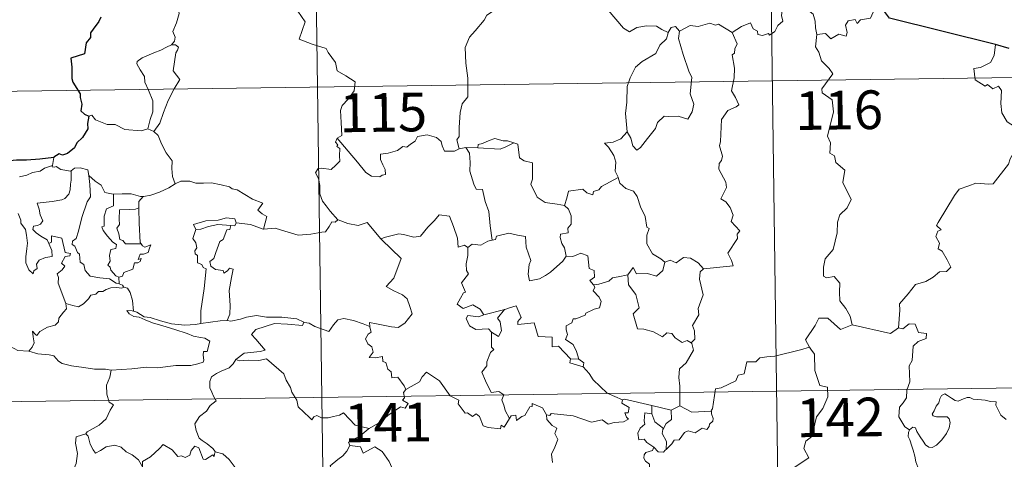
# Model space of a CAD drawing. Units: metres. Extents: x 593494 to 597989, y 4687024 to 4690055.
# Drawn here: x 593888 to 594079, y 4689132 to 4689217 of the extents above; entities that cross this region are included whole.
import ezdxf
from ezdxf.enums import TextEntityAlignment as Align

# ---------------------------------------------------------------- set-up
doc = ezdxf.new("R2010")
doc.units = ezdxf.units.M
doc.header["$MEASUREMENT"] = 0
doc.layers.add('Level 63', color=7, linetype='Continuous', lineweight=0)
doc.styles.add('Arial', font='ARIAL.TTF', dxfattribs={"height": 0.2})

msp = doc.modelspace()

# ---------------------------------------------------------------- linework, layer by layer
at = {"layer": 'Level 63', "linetype": 'Continuous', "lineweight": 0}
for points in [[(594032.11, 4689325.57), (594035.42, 4689084.66)], [(593943.84, 4689324.36), (593947.14, 4689083.45)], [(593916.34, 4689223.14), (593916.37, 4689222.51), (593917.47, 4689221.25), (593918.32, 4689219.73), (593918.63, 4689218.16), (593918.15, 4689216.39), (593917.4, 4689214.7), (593917.85, 4689213.59), (593917.72, 4689212.78), (593917.14, 4689212.11)], [(593940.95, 4689219.69), (593943.12, 4689216.57), (593941.95, 4689213.22), (593944.47, 4689212.23), (593947.17, 4689211.4), (593947.58, 4689210.59), (593948.97, 4689208.65), (593949.28, 4689207.07), (593951, 4689206.08), (593952.81, 4689204.94), (593952.62, 4689203.19), (593951.44, 4689201.55), (593950.3, 4689200.33), (593949.96, 4689199.34), (593950.1, 4689197.01), (593950.18, 4689194.51), (593949.33, 4689194.01)], [(593980, 4689218.98), (593978.32, 4689217.87), (593977.82, 4689216.85), (593976.09, 4689214.79), (593975, 4689213.55), (593974.13, 4689211.57), (593974.25, 4689208.53), (593974.64, 4689205.6), (593974.69, 4689203.37), (593974.63, 4689202), (593973.53, 4689200.67), (593973.15, 4689198.97), (593973.01, 4689196.06), (593972.96, 4689194.33), (593972.55, 4689193.66), (593973, 4689191.9)], [(594013.56, 4689214.51), (594012.31, 4689215.08), (594011.25, 4689215.7), (594009.3, 4689215.8), (594007.43, 4689215.45), (594006.01, 4689214.61), (594004.84, 4689215.35), (594001.92, 4689218.8), (594001.82, 4689218.84)], [(594025.95, 4689214.47), (594027.79, 4689215.64), (594029.5, 4689216.35), (594030.04, 4689215.21), (594030.89, 4689214.73), (594030.91, 4689214.09), (594031.85, 4689213.91), (594033, 4689214.31), (594033.21, 4689213.96), (594034.25, 4689214.69), (594034.8, 4689215.82), (594035.76, 4689216.68), (594035.55, 4689217.81), (594035.74, 4689219.27), (594037.37, 4689219.78), (594038.95, 4689218.82), (594040.45, 4689219), (594041.67, 4689218.03), (594042.05, 4689216.68), (594042.12, 4689215.41), (594042.36, 4689214.1)], [(594054.71, 4689219.61), (594053.9, 4689219.75), (594052.81, 4689217.26), (594050.86, 4689216.94), (594050.24, 4689216.21), (594049.8, 4689216.99), (594048.49, 4689216.75), (594047.93, 4689215.88), (594048.25, 4689214.49), (594048.11, 4689213.76), (594046.65, 4689214.19), (594045.11, 4689213.28), (594044.04, 4689214.26), (594042.36, 4689214.1)], [(594015.74, 4689214.73), (594015.57, 4689213.35), (594016.44, 4689210.22), (594017.56, 4689207), (594018.16, 4689205.78), (594017.79, 4689202.58), (594018.5, 4689200.59), (594018.17, 4689199.12), (594017.35, 4689197.66), (594015.49, 4689198.25), (594013.69, 4689198.19), (594012.74, 4689198.27), (594011.48, 4689197), (594011.06, 4689195.83), (594009.52, 4689193.91), (594008.14, 4689192.17), (594007.48, 4689191.67), (594006.66, 4689192.52), (594006.3, 4689194.01), (594005.57, 4689195.23)], [(594015.74, 4689214.73), (594014.97, 4689215.63), (594014.11, 4689215.45), (594013.56, 4689214.51)], [(594025.95, 4689214.47), (594023.33, 4689216.12), (594022.71, 4689215.89), (594021.65, 4689216.27), (594019.33, 4689215.67), (594017.78, 4689215.82), (594015.74, 4689214.73)], [(594013.56, 4689214.51), (594013.51, 4689214.42), (594013.24, 4689213.26), (594011.89, 4689212.04), (594011.13, 4689210.44), (594008.52, 4689208.85), (594007.23, 4689207.79), (594006.15, 4689205.69), (594005.55, 4689204.01), (594005.5, 4689200.97), (594005.26, 4689198.74), (594005.57, 4689195.23)], [(594020.37, 4689168.64), (594026.15, 4689169.18), (594025.85, 4689170.27), (594025.1, 4689171.67), (594026.96, 4689174.49), (594026.92, 4689175.34), (594027.45, 4689175.97), (594025.78, 4689177.83), (594026.12, 4689179.06), (594025.55, 4689180.53), (594024.75, 4689181.6), (594023.76, 4689182.19), (594024.83, 4689184.42), (594024.74, 4689185.44), (594023.4, 4689187.97), (594023.46, 4689189.07), (594023.9, 4689189.67), (594024.09, 4689190.51), (594023.47, 4689192.49), (594023.69, 4689193.35), (594023.88, 4689197.6), (594025.09, 4689199.33), (594026.7, 4689200.07), (594027.23, 4689200.42), (594026.61, 4689201.86), (594025.81, 4689203.16), (594026.32, 4689205.67), (594026.41, 4689207.55), (594025.95, 4689210.17), (594026.43, 4689210.48), (594026.47, 4689211.34), (594026.93, 4689212.31), (594025.95, 4689214.47)], [(594042.36, 4689214.1), (594042.14, 4689211.72), (594042.75, 4689210.67), (594043.28, 4689209.02), (594044.79, 4689207.47), (594045.46, 4689206.46), (594043.33, 4689203.54), (594043.42, 4689202.81), (594045.39, 4689201.39), (594045.59, 4689199.11), (594044.47, 4689194.39), (594045.02, 4689193.08), (594044.92, 4689191.05), (594045.79, 4689190.55), (594046.07, 4689189.25), (594047.83, 4689187.75), (594047.42, 4689185.35), (594049.02, 4689182.09), (594048.28, 4689180.46), (594046.85, 4689179.1), (594046.37, 4689177.71), (594046.34, 4689175.62), (594045.53, 4689172.4), (594044, 4689170.56), (594043.71, 4689168.92), (594043.66, 4689167.22), (594044.28, 4689166.86), (594045.73, 4689167.13), (594046.86, 4689165.88), (594046.77, 4689164.08), (594046.82, 4689162.41), (594048.04, 4689160.92), (594048.88, 4689159.43), (594049.25, 4689157.76)], [(593917.14, 4689212.11), (593916.18, 4689211.67), (593915.1, 4689211.03), (593913.72, 4689210.54), (593911.48, 4689209.57), (593910.49, 4689208.88), (593910.41, 4689208.39), (593911.06, 4689207.27), (593911.89, 4689205.93), (593912.01, 4689204.84), (593912.71, 4689203.3), (593913.54, 4689201.2), (593913.51, 4689199.07), (593913.03, 4689197.59), (593912.56, 4689195.81)], [(593917.14, 4689212.11), (593917.92, 4689212.07), (593918.52, 4689211.62), (593918.35, 4689211.05), (593918.02, 4689210.53), (593917.47, 4689207.06), (593918.76, 4689205.37), (593917.69, 4689203.58), (593916.48, 4689201.27), (593915.62, 4689198.95), (593914.88, 4689196.87), (593913.76, 4689195.25)], [(594077.04, 4689212.13), (594076.81, 4689210.05), (594076.07, 4689208.64), (594074.14, 4689207.69), (594072.82, 4689207.48), (594073.14, 4689205.28), (594075.08, 4689204.07), (594075.5, 4689204.4), (594076.56, 4689203.58), (594077.62, 4689204.07), (594078.25, 4689203.21), (594078.11, 4689200.72), (594078.31, 4689198.93), (594079.3, 4689197.17), (594081.27, 4689195.92), (594082.88, 4689195.4), (594082.94, 4689193.39), (594082.23, 4689191.93), (594081.73, 4689191.17), (594080.53, 4689191.13), (594079.93, 4689189.97), (594079.58, 4689188.95)], [(593768.94, 4689201.49), (594298.58, 4689208.75)], [(593901.1, 4689198.23), (593901.69, 4689198.47), (593902.39, 4689197.56), (593904.67, 4689196.63), (593906.24, 4689196.62), (593908.1, 4689195.67), (593911.27, 4689195.39), (593912.56, 4689195.81)], [(593912.56, 4689195.81), (593913.76, 4689195.25)], [(593913.76, 4689195.25), (593914.6, 4689194.47), (593915.22, 4689192.86), (593916.12, 4689191.16), (593917.32, 4689189.56), (593917.21, 4689188.08), (593917.36, 4689186.52), (593917.85, 4689185.12)], [(593949.33, 4689194.01), (593949.01, 4689193.2), (593949.45, 4689192.69), (593949.27, 4689192.37), (593949.82, 4689191.99), (593949.78, 4689190.58), (593949.81, 4689189.51), (593949.04, 4689188.77), (593948.13, 4689187.91), (593946.27, 4689188.16), (593945.53, 4689188.05), (593945.1, 4689187.23), (593945.71, 4689186.18), (593945.94, 4689184.81), (593945.97, 4689183.16), (593946.49, 4689181.77), (593947.17, 4689180.84), (593947.93, 4689179.84), (593949.46, 4689178.14)], [(593973, 4689191.9), (593972.88, 4689191.87), (593972.1, 4689191.45), (593970.11, 4689191.48), (593969.65, 4689192.51), (593969.46, 4689193.33), (593968.61, 4689194.08), (593966.76, 4689194.62), (593964.91, 4689194.29), (593964.45, 4689193.37), (593963.55, 4689192.83), (593962.81, 4689192.21), (593962.07, 4689192.37), (593961, 4689191.6), (593959.22, 4689191.04), (593957.73, 4689190.91), (593957.72, 4689189.86), (593958.17, 4689188.83), (593958.64, 4689187.92), (593958.7, 4689186.91), (593958.07, 4689186.8), (593957.56, 4689186.45), (593955.98, 4689186.64), (593954.87, 4689187.35), (593953.22, 4689189.3), (593951.46, 4689191.44), (593949.33, 4689194.01)], [(593983.59, 4689193.06), (593982.37, 4689193.48), (593981.51, 4689193.47), (593979.89, 4689193.93), (593978.8, 4689193.56), (593977.51, 4689192.94), (593976.67, 4689192.73), (593976.61, 4689192.12)], [(594005.57, 4689195.23), (594004.32, 4689193.88), (594002.84, 4689193.21), (594001.17, 4689193.02), (594001.97, 4689192.22), (594003.01, 4689190.65), (594003.36, 4689189.3), (594003.24, 4689187.6), (594003.82, 4689186.42), (594003.85, 4689186.32)], [(593974.28, 4689192.2), (593973, 4689191.9)], [(593976.61, 4689192.12), (593974.28, 4689192.2)], [(593974.28, 4689192.2), (593974.96, 4689191.1), (593975.12, 4689189.26), (593975.08, 4689187.61), (593975.81, 4689185.04), (593976.27, 4689184.11), (593977.5, 4689184.01), (593978.01, 4689181.72), (593978.71, 4689179.78), (593978.98, 4689176.99), (593979.38, 4689174.18)], [(593976.61, 4689192.12), (593980.93, 4689191.88), (593982.01, 4689192.29), (593983.59, 4689193.06)], [(593993.4, 4689180.91), (593991.97, 4689181.18), (593989.64, 4689181.52), (593988.12, 4689182.51), (593986.91, 4689185.05), (593987.18, 4689186.02), (593987.19, 4689189.17), (593985.59, 4689189.57), (593984.68, 4689190.16), (593984.35, 4689192.85), (593983.61, 4689193.05), (593983.59, 4689193.06)], [(593894.33, 4689190.23), (593894.04, 4689188.69)], [(593887.68, 4689186.49), (593889.06, 4689186.81), (593890.17, 4689187.33), (593891.7, 4689187.6), (593892.52, 4689188.17), (593894.04, 4689188.69)], [(593894.04, 4689188.69), (593894, 4689188.45), (593894.43, 4689188.35), (593894.78, 4689188.5), (593895.67, 4689187.93), (593897.56, 4689187.55), (593897.67, 4689187.64)], [(593897.67, 4689187.64), (593898.34, 4689188.13), (593899.42, 4689188.22), (593900.9, 4689187.87), (593901.14, 4689186.71)], [(594058.24, 4689157.21), (594058.52, 4689160.59), (594058.42, 4689161.85), (594060.11, 4689163.81), (594061.55, 4689165.58), (594063.56, 4689166.14), (594064.97, 4689166.98), (594066.17, 4689168.05), (594067.56, 4689168.13), (594068.38, 4689168.92), (594067.65, 4689170.4), (594066.68, 4689172.03), (594065.95, 4689172.51), (594066.21, 4689173.61), (594065.49, 4689174.89), (594065.85, 4689175.92), (594066.53, 4689176.21), (594065.58, 4689177.06), (594065.92, 4689177.65), (594069.08, 4689182.88), (594069.99, 4689184.06), (594071.89, 4689184.74), (594073.21, 4689185.27), (594075.73, 4689185.03), (594076.62, 4689185.14), (594079.58, 4689188.95)], [(593897.67, 4689187.64), (593897.72, 4689185.81), (593897.58, 4689185.07), (593897.52, 4689183.97), (593897.21, 4689183.09), (593896.45, 4689182.29), (593895.88, 4689182), (593894.03, 4689181.68), (593891.06, 4689181.4), (593891.49, 4689180.18), (593891.68, 4689179.08), (593892.17, 4689177.95), (593891.75, 4689177.32), (593891.18, 4689177.01), (593890.39, 4689176.92), (593890.24, 4689176.24), (593890.88, 4689175.64), (593891.8, 4689174.99), (593893.03, 4689174.25), (593893.34, 4689173.56)], [(593901.14, 4689186.71), (593901.29, 4689185), (593901.46, 4689182.59), (593900.8, 4689181.61), (593899.77, 4689178.58), (593899.09, 4689175.95), (593898.65, 4689174.49), (593897.94, 4689173.97), (593897.89, 4689173.37), (593898.43, 4689173.02), (593898.91, 4689171.77), (593899.28, 4689171.5), (593899.46, 4689169.92), (593900.17, 4689169.44), (593900.43, 4689168.3), (593901.35, 4689167.2), (593903.26, 4689166.9), (593905.15, 4689166.69), (593906.39, 4689165.88), (593906.98, 4689165.75)], [(593901.14, 4689186.71), (593902.33, 4689185.67), (593903.48, 4689184.86), (593904.22, 4689183.47), (593905.86, 4689183.09), (593905.91, 4689183.09)], [(594003.85, 4689186.32), (594000.59, 4689184.63), (594000.09, 4689183.97), (593999.04, 4689183.66), (593998.9, 4689183.01), (593997.77, 4689183.35), (593997, 4689184.11), (593994.18, 4689183.7), (593993.88, 4689182.37), (593993.4, 4689180.91)], [(594003.85, 4689186.32), (594004.13, 4689185.28), (594005.33, 4689184.24), (594006.83, 4689183.72), (594007.55, 4689182.67), (594008.14, 4689180.69), (594009.07, 4689178.78), (594009.39, 4689176.74), (594009.88, 4689176.48), (594009.4, 4689175.13), (594009.39, 4689173.45), (594010.49, 4689171.51), (594012.12, 4689170.55), (594012.89, 4689169.9)], [(593911.69, 4689182.66), (593911.79, 4689182.66), (593913.15, 4689182.91), (593914.82, 4689183.49), (593916.63, 4689184.35), (593917.85, 4689185.12)], [(593917.85, 4689185.12), (593918.95, 4689185.62), (593920.7, 4689185.64), (593921.91, 4689185.25), (593923.38, 4689185.27), (593924.9, 4689185.32), (593926.78, 4689184.94), (593928.4, 4689184.57), (593928.93, 4689184.14), (593929.87, 4689183.97), (593931.41, 4689183.04), (593932.88, 4689182.14), (593934.85, 4689181.35), (593933.89, 4689179.98), (593934.73, 4689179.33), (593935.63, 4689178.81), (593934.99, 4689176.35)], [(593905.91, 4689183.09), (593905.88, 4689180.84), (593904.52, 4689180.29), (593904.07, 4689178.88), (593904.08, 4689176.88), (593903.65, 4689176.78), (593903.9, 4689176.09), (593904.72, 4689174.96), (593905.75, 4689173.83), (593906.46, 4689173.38), (593906.37, 4689172.55), (593905.37, 4689172.35), (593905.11, 4689171.24), (593905.23, 4689170.1), (593904.81, 4689169.37), (593905.24, 4689168.93), (593905.41, 4689168.39), (593906.36, 4689167.3), (593906.97, 4689167.01)], [(593905.91, 4689183.09), (593907.6, 4689183.2), (593909.32, 4689183.17), (593911.15, 4689182.65), (593911.69, 4689182.66)], [(593911.69, 4689182.66), (593910.81, 4689181.7), (593910.85, 4689180.46)], [(593910.85, 4689180.46), (593910.15, 4689180.22), (593909, 4689180.17), (593907.08, 4689180.09), (593907.01, 4689178.29), (593907.09, 4689177.25), (593906.57, 4689176.54), (593906.96, 4689175.41), (593907.12, 4689174.34), (593907.72, 4689174.12), (593908.22, 4689173.51), (593909.08, 4689173.5), (593911.28, 4689173.51)], [(593910.85, 4689180.46), (593910.85, 4689180.35), (593910.86, 4689177.52), (593911.1, 4689173.76), (593911.28, 4689173.51)], [(593993.4, 4689180.91), (593994.17, 4689180.18), (593994.7, 4689178.91), (593994.7, 4689177.31), (593994.09, 4689176.49), (593994.16, 4689175.61), (593992.62, 4689175.36), (593992.58, 4689174.7), (593992.93, 4689173.56), (593993.4, 4689172.7), (593993.74, 4689171.08)], [(593893.34, 4689173.56), (593893.91, 4689172.19), (593893.97, 4689170.99), (593892.72, 4689170.85), (593891.5, 4689170.3), (593890.95, 4689169.54), (593891.11, 4689168.7), (593890.47, 4689168.23), (593890.29, 4689167.67), (593889.5, 4689168.45), (593888.92, 4689169.8), (593888.89, 4689170.95), (593889.11, 4689172.55), (593889.22, 4689173.63), (593889.04, 4689175.16), (593888.8, 4689176.23), (593887.89, 4689177.47), (593887.9, 4689178.05), (593887.41, 4689179.34)], [(593929.7, 4689177.53), (593929.46, 4689178.32), (593927.86, 4689178.5), (593926.23, 4689178.06), (593923.81, 4689177.94), (593921.43, 4689177.25), (593921.91, 4689176.28)], [(593957.89, 4689174.34), (593957.79, 4689174.43), (593958.7, 4689174.79), (593961.25, 4689175.39), (593962.19, 4689175.29), (593964.2, 4689174.79), (593965.47, 4689174.97), (593966.89, 4689176.7), (593968.21, 4689178.01), (593969.11, 4689179.11), (593971.13, 4689178.85), (593971.9, 4689176.84), (593972.67, 4689174.57), (593972.76, 4689172.82), (593974.03, 4689173.25), (593974.64, 4689172.74)], [(593921.91, 4689176.28), (593922.83, 4689176.34), (593924.36, 4689176.85), (593926.17, 4689177.21), (593928.65, 4689177.03)], [(593928.65, 4689177.03), (593928.47, 4689176.26), (593927.92, 4689176.2), (593927.2, 4689174.3), (593926.51, 4689173.93), (593925.79, 4689171.77), (593925.4, 4689170.62), (593924.62, 4689170.05), (593924.81, 4689169.15), (593925.71, 4689168.5), (593927.17, 4689168.32), (593927.34, 4689167.79), (593928.04, 4689168.25), (593928.44, 4689168.73), (593929.14, 4689168.55), (593928.78, 4689166.95), (593928.37, 4689164.41), (593928.53, 4689161.53), (593928.46, 4689159.83), (593927.95, 4689158.58)], [(593929.7, 4689177.53), (593929.48, 4689176.99), (593928.65, 4689177.03)], [(593934.99, 4689176.35), (593934.94, 4689176.35), (593932.52, 4689177.24), (593929.7, 4689177.53)], [(593949.46, 4689178.14), (593948.89, 4689177.66), (593948.25, 4689177.72), (593947.76, 4689176.83), (593947.03, 4689175.83), (593946.33, 4689175.77), (593944.22, 4689175.36), (593941.74, 4689175.17), (593939.18, 4689175.96), (593937.26, 4689176.49), (593934.99, 4689176.35)], [(593949.46, 4689178.14), (593949.47, 4689178.13), (593951.38, 4689177.42), (593953.41, 4689177.02), (593955.14, 4689177.6), (593957.79, 4689174.43)], [(593896.67, 4689161.91), (593895.19, 4689165.88), (593895.21, 4689166.94), (593894.99, 4689167.68), (593895.96, 4689168.41), (593896.45, 4689169.15), (593895.82, 4689169.72), (593896.52, 4689171.05), (593897.43, 4689171.14), (593897.55, 4689171.59), (593896.5, 4689171.82), (593895.87, 4689174.61), (593893.86, 4689175.01), (593893.86, 4689173.79), (593893.34, 4689173.56)], [(593921.91, 4689176.28), (593921.27, 4689174.53), (593921.86, 4689173.66), (593922.06, 4689172.68), (593921.71, 4689172.13), (593921.77, 4689171.53), (593922.19, 4689171.21), (593922.22, 4689169.82), (593923.03, 4689169.44), (593923.29, 4689168.89), (593923.89, 4689168.66), (593923.49, 4689164.83), (593922.83, 4689160.49), (593922.86, 4689158.05)], [(593993.74, 4689171.08), (593993.07, 4689170.1), (593990.73, 4689167.98), (593989.73, 4689167.33), (593988.58, 4689166.71), (593986.62, 4689166.27), (593986.34, 4689167.61), (593986.56, 4689169.45), (593986.89, 4689170.22), (593985.97, 4689172.83), (593985.88, 4689174.92), (593984.29, 4689175.19), (593982.64, 4689175.55), (593980.24, 4689174.97), (593980.03, 4689174.33), (593979.38, 4689174.18)], [(593911.28, 4689173.51), (593911.56, 4689173.12), (593911.96, 4689172.83), (593913.14, 4689173.31), (593912.91, 4689172.67), (593912.62, 4689171.81), (593911.71, 4689171.49), (593911.11, 4689171.49), (593910.68, 4689170.41), (593911.24, 4689170.64), (593911.06, 4689170.05), (593910.65, 4689169.77), (593910, 4689169.81), (593909.66, 4689168.57), (593907.91, 4689167.89), (593907.65, 4689167.19), (593906.97, 4689167.01)], [(593955.62, 4689157.45), (593955.55, 4689158.24), (593956.93, 4689157.98), (593959.87, 4689157.4), (593961.13, 4689157.22), (593962.42, 4689158.09), (593963.86, 4689159.91), (593963.41, 4689161.35), (593962.9, 4689162.81), (593961.97, 4689163.59), (593960.31, 4689164.38), (593958.82, 4689165.17), (593960.31, 4689166.84), (593961.74, 4689170.63), (593957.89, 4689174.34)], [(593974.64, 4689172.74), (593974.64, 4689171.23), (593974.31, 4689169.63), (593974.39, 4689168.32), (593974.81, 4689167.66), (593973.45, 4689165.94), (593974.23, 4689164.11), (593973.83, 4689163.99), (593973.22, 4689162.93), (593972.59, 4689161.8), (593973.78, 4689160.95), (593975.66, 4689161.66), (593977.08, 4689160.83), (593977.77, 4689159.7)], [(593979.38, 4689174.18), (593978.53, 4689174.01), (593977.18, 4689173.24), (593975.51, 4689173.42), (593974.64, 4689172.74)], [(593993.74, 4689171.08), (593993.74, 4689171.07), (593995.01, 4689171.01), (593996.62, 4689171.67), (593997.93, 4689171.13), (593998.23, 4689168.7), (593999.19, 4689168.3), (593999.24, 4689167.04), (593998.34, 4689166.35), (593999.06, 4689165.54)], [(594012.89, 4689169.9), (594013.95, 4689170.34), (594015.1, 4689169.77), (594016.48, 4689170.83), (594017.85, 4689170.68), (594019.37, 4689169.78), (594020.37, 4689168.64)], [(594005.74, 4689167.47), (594006.77, 4689168.89), (594007.36, 4689167.64), (594009.51, 4689167.75), (594011.27, 4689167.19), (594012.47, 4689168.28), (594012.89, 4689169.9)], [(593906.97, 4689167.01), (593906.98, 4689165.75)], [(594005.74, 4689167.47), (594003.83, 4689167.1), (594002.71, 4689166.89), (594002.04, 4689166.26), (594000.1, 4689165.63), (593999.06, 4689165.54)], [(594018.03, 4689154.24), (594017.22, 4689154.72), (594016.23, 4689154.35), (594014.89, 4689155.21), (594014.24, 4689156.05), (594013.3, 4689156.2), (594012.46, 4689155.43), (594010.69, 4689156.43), (594008.79, 4689156.9), (594007.61, 4689156.96), (594006.74, 4689159.9), (594007.91, 4689161.07), (594007.25, 4689163.67), (594005.85, 4689165.55), (594005.74, 4689167.47)], [(594020.37, 4689168.64), (594019.77, 4689168.05), (594019.59, 4689166.64), (594020.35, 4689163.6), (594019.37, 4689160.96), (594019.49, 4689159.71), (594018.23, 4689157.61), (594018.65, 4689156.62), (594018.68, 4689154.99), (594018.03, 4689154.24)], [(593907.89, 4689165.1), (593907.51, 4689164.88), (593906.48, 4689165.01), (593905.39, 4689164.94), (593904.46, 4689164.61), (593903.84, 4689164.2), (593903, 4689164.21), (593902.47, 4689163.69), (593901.49, 4689163.49), (593901.07, 4689162.81), (593900.1, 4689161.81), (593899.09, 4689161.26), (593898.02, 4689161.54), (593896.67, 4689161.91)], [(593906.98, 4689165.75), (593907.66, 4689165.47), (593907.84, 4689165.12), (593907.89, 4689165.1)], [(593907.89, 4689165.1), (593908.6, 4689164.89), (593909.11, 4689164.01), (593909.57, 4689162.49), (593909.76, 4689160.43)], [(593999.06, 4689165.54), (593999.28, 4689165.06), (593999.01, 4689164.34), (594000.15, 4689163.15), (594000.53, 4689162.31), (594000.22, 4689161.06), (593999.15, 4689160.79), (593997.57, 4689160.04), (593997.41, 4689159.61), (593995.63, 4689158.94), (593995.11, 4689158.9), (593994.83, 4689158.17), (593993.72, 4689157.59), (593993.73, 4689156.81), (593994.03, 4689155.86), (593993.59, 4689154.9), (593995.13, 4689153.95), (593995.78, 4689152.6), (593996.2, 4689151.13)], [(593889.48, 4689152.67), (593890.12, 4689153.42), (593890.52, 4689154.3), (593890.34, 4689155.42), (593890.19, 4689156.51), (593890.74, 4689155.9), (593891.03, 4689155.72), (593891.64, 4689156.5), (593893.11, 4689157.3), (593894.6, 4689157.68), (593895.24, 4689158.35), (593895.3, 4689159.04), (593896.18, 4689160.23), (593896.79, 4689160.87), (593896.67, 4689161.91)], [(593994.6, 4689151.17), (593992.24, 4689153.64), (593991.05, 4689153.47), (593991.03, 4689155.4), (593988.31, 4689155.5), (593987.52, 4689158.15), (593984.37, 4689157.85), (593984.39, 4689158.43), (593984.99, 4689159.2), (593984.05, 4689161.48), (593982.75, 4689161.03), (593981.84, 4689160.76)], [(593909.76, 4689160.43), (593909.55, 4689160.49), (593908.46, 4689160.52), (593908.94, 4689159.9), (593909.84, 4689159.4), (593910.88, 4689159.26), (593912.07, 4689158.73), (593913.48, 4689158.13), (593915.45, 4689157.59), (593917.81, 4689156.85), (593920.18, 4689156.09), (593921.45, 4689155.59), (593922.81, 4689155.33), (593923.65, 4689155.15), (593924.59, 4689154.59), (593924.1, 4689152.59), (593923.35, 4689152.58), (593923.31, 4689151.85), (593923.45, 4689150.88), (593923.33, 4689150.5), (593922.29, 4689150.21), (593920.94, 4689149.86), (593918.03, 4689149.88), (593914.45, 4689149.4), (593912.31, 4689149.55), (593909.49, 4689149.23), (593905.45, 4689148.98)], [(593922.86, 4689158.05), (593921.81, 4689157.8), (593919.75, 4689157.68), (593917.19, 4689157.95), (593915.04, 4689158.52), (593913.02, 4689159.17), (593911.87, 4689159.34), (593910.45, 4689160.2), (593909.76, 4689160.43)], [(593927.95, 4689158.58), (593928.67, 4689158.48), (593930.58, 4689158.88), (593931.7, 4689159.26), (593933.63, 4689159.6), (593935.58, 4689159.28), (593938.57, 4689159.27), (593941.49, 4689158.92), (593942.83, 4689158.29)], [(593977.77, 4689159.7), (593976.73, 4689159.31), (593974.66, 4689159.58), (593974.32, 4689158.99), (593975, 4689157.59), (593976.19, 4689156.83), (593978.66, 4689156.99), (593979.23, 4689156.37)], [(593977.77, 4689159.7), (593981.84, 4689160.76), (593981.8, 4689160.73)], [(593981.84, 4689160.76), (593981.8, 4689160.73), (593980.41, 4689159.08), (593980.96, 4689158.34), (593981.18, 4689156.61), (593980.61, 4689155.49), (593979.23, 4689156.37)], [(593922.86, 4689158.05), (593926.59, 4689158.52), (593927.95, 4689158.58)], [(593942.83, 4689158.29), (593942.57, 4689157.64), (593939.7, 4689157.9), (593937.14, 4689158.04), (593935.35, 4689157.43), (593933.53, 4689156.87), (593932.7, 4689155.9), (593933.51, 4689154.97), (593935.34, 4689152.83), (593934.35, 4689152.61), (593931.25, 4689152.29), (593929.65, 4689151.02)], [(593942.83, 4689158.29), (593942.96, 4689158.23), (593943.89, 4689158.09), (593944.95, 4689157.43), (593947.68, 4689156.5), (593948.6, 4689157.75), (593949.42, 4689158.71), (593950.63, 4689158.99), (593952.5, 4689158.59), (593954.32, 4689157.95), (593955.62, 4689157.45)], [(593962.65, 4689145.2), (593962.28, 4689145.93), (593961.06, 4689147.58), (593959.94, 4689147.51), (593959.77, 4689148.62), (593959.16, 4689149.14), (593958.76, 4689150.45), (593958.17, 4689150.66), (593958.09, 4689151.62), (593956.75, 4689151.35), (593955.49, 4689151.43), (593956.32, 4689152.44), (593956.01, 4689153.47), (593955.26, 4689154.05), (593954.79, 4689155.05), (593955.29, 4689155.93), (593955.91, 4689156.31), (593955.63, 4689157.28), (593955.62, 4689157.45)], [(594049.25, 4689157.76), (594046.98, 4689156.84), (594044.49, 4689159.05), (594042.75, 4689159.06), (594042.06, 4689157.63), (594040.16, 4689154.83), (594040.97, 4689153.44)], [(594049.25, 4689157.76), (594056.69, 4689156.1), (594058.24, 4689157.21)], [(594060.38, 4689137.38), (594059.46, 4689138), (594058.31, 4689139.92), (594058.43, 4689141.76), (594059.15, 4689142.62), (594059.79, 4689143.58), (594059.84, 4689145.11), (594060.46, 4689146.69), (594060.3, 4689149.79), (594060.9, 4689150.86), (594061.07, 4689153.61), (594062.06, 4689154.54), (594063.6, 4689155.12), (594063.69, 4689156.05), (594062.14, 4689156.25), (594061.45, 4689157.87), (594060.33, 4689157.93), (594059.1, 4689157.01), (594058.24, 4689157.21)], [(593979.23, 4689156.37), (593979.26, 4689153.45), (593979.69, 4689152.99), (593979.07, 4689152.37), (593978.33, 4689150.59), (593978.36, 4689149.79), (593977.4, 4689148.6), (593978.12, 4689146.87), (593979.16, 4689144.66), (593980.69, 4689144.81), (593981.64, 4689144.16), (593981.27, 4689143.22), (593981.73, 4689141.96), (593981.89, 4689141.13), (593982.75, 4689139.58)], [(593885.92, 4689153.57), (593887.34, 4689152.81), (593889.48, 4689152.67)], [(594015.8, 4689142.04), (594015.8, 4689145.87), (594015.59, 4689147.57), (594015.75, 4689149.2), (594017.02, 4689150.38), (594018.47, 4689152.84), (594018.15, 4689154.16), (594018.03, 4689154.24)], [(593889.48, 4689152.67), (593891.2, 4689152.14), (593893.45, 4689151.94), (593894.31, 4689151.77), (593895.24, 4689150.73), (593895.97, 4689150.25), (593897.74, 4689149.83), (593900.17, 4689149.51), (593902.23, 4689149.19), (593904.37, 4689149.19), (593905.45, 4689148.98)], [(594040.97, 4689153.44), (594039.19, 4689152.89), (594034.24, 4689151.69), (594032.67, 4689151.54), (594031.34, 4689151.34), (594030.52, 4689150.59), (594028.79, 4689150.56), (594028.28, 4689148.28), (594027.09, 4689147.99), (594026.65, 4689146.89), (594023.79, 4689145.51), (594022.73, 4689145.36), (594022.11, 4689141.45), (594021.91, 4689141.11), (594021.92, 4689140.98)], [(594040.97, 4689153.44), (594041.19, 4689153.07), (594041.92, 4689152.04), (594042.01, 4689148.91), (594042.95, 4689146), (594044.43, 4689145.69), (594044.53, 4689143.78), (594043.52, 4689141.52), (594042.31, 4689139.9), (594041.43, 4689136.08), (594040.24, 4689135.2), (594039.87, 4689133.74), (594040.83, 4689131.96), (594035.67, 4689128.53), (594035.42, 4689126.32)], [(593929.65, 4689151.02), (593929.13, 4689150.18), (593928.32, 4689149.45), (593926.81, 4689148.77), (593925.91, 4689148.32), (593924.91, 4689147.7), (593924.57, 4689146.77), (593924.61, 4689145.53), (593924.99, 4689144.71), (593925.28, 4689143.95), (593925.8, 4689142.99), (593924.69, 4689142.08), (593923.98, 4689141.04), (593922.6, 4689139.95), (593921.7, 4689138.53), (593921.95, 4689137.24), (593922.54, 4689135.79), (593923.14, 4689135.33), (593924.1, 4689134.67), (593925.16, 4689133.78), (593925.6, 4689133.16)], [(593929.65, 4689151.02), (593930.3, 4689150.76), (593932.1, 4689150.92), (593934.11, 4689150.82), (593935.62, 4689151.15), (593938.94, 4689148.26), (593939.41, 4689147.01), (593940.27, 4689145.62), (593940.54, 4689144.71), (593941.45, 4689143.17), (593941.76, 4689141.86), (593942.87, 4689140.79), (593943.96, 4689139.8), (593944.39, 4689139.33), (593944.8, 4689139.93), (593945.33, 4689140.18), (593946.27, 4689139.75), (593947.54, 4689139.73), (593948.61, 4689139.97), (593949.75, 4689140.23), (593950.55, 4689140.67), (593952.83, 4689138.32), (593955.53, 4689137.66)], [(593994.6, 4689151.17), (593994.46, 4689150.41), (593997.04, 4689149.63)], [(593996.2, 4689151.13), (593994.6, 4689151.17)], [(593996.2, 4689151.13), (593997.15, 4689150.37), (593997.04, 4689149.63)], [(593769.77, 4689141.26), (594299.41, 4689148.53)], [(593905.45, 4689148.98), (593905.19, 4689147.6), (593904.55, 4689146.06), (593904.63, 4689144.33), (593905.08, 4689142.77), (593905.91, 4689142.22), (593905.27, 4689141.23), (593904.46, 4689139.55), (593903.11, 4689138.32), (593900.77, 4689137), (593900.52, 4689136.6)], [(593982.75, 4689139.58), (593981.74, 4689137.88), (593981.14, 4689138.29), (593980.98, 4689137.59), (593978.58, 4689137.85), (593977.61, 4689138.18), (593976.92, 4689139.99), (593976.31, 4689140.48), (593975.54, 4689139.95), (593974.59, 4689140.68), (593974.12, 4689140.63), (593972.81, 4689142.43), (593972.9, 4689143.17), (593971.21, 4689144.01), (593969.15, 4689146.89), (593966.62, 4689148.57), (593965.77, 4689147.7), (593965.26, 4689146.69), (593962.65, 4689145.2)], [(593997.04, 4689149.63), (593998.19, 4689148.32), (593998.99, 4689147.06), (594001.69, 4689144.53), (594004.66, 4689143.21)], [(593962.65, 4689145.2), (593962.63, 4689145.19), (593962.18, 4689144.63), (593962.38, 4689143.59), (593961.97, 4689143.17), (593963.07, 4689142.51), (593962.47, 4689141.61), (593961.57, 4689141.83), (593959.15, 4689140.2), (593957.63, 4689138.87), (593955.53, 4689137.66)], [(594060.38, 4689137.38), (594061.01, 4689137.9), (594061.55, 4689137.77), (594061.79, 4689137.08), (594062.45, 4689136.03), (594063.03, 4689135.16), (594063.48, 4689134.51), (594064.15, 4689134.05), (594064.75, 4689133.93), (594065.61, 4689134.41), (594066.67, 4689135.47), (594067.54, 4689136.68), (594068.05, 4689137.81), (594068.23, 4689138.8), (594068.04, 4689139.5), (594067.65, 4689139.93), (594066.54, 4689139.9), (594065.61, 4689139.94), (594064.99, 4689140.08), (594064.78, 4689140.43), (594065.13, 4689141.07), (594065.57, 4689141.95), (594066.03, 4689142.61), (594066.23, 4689143.38), (594066.59, 4689144.03), (594067.21, 4689144.38), (594067.74, 4689144.06), (594068.54, 4689143.55), (594069.2, 4689143.05), (594069.82, 4689142.95), (594070.55, 4689143.26), (594071.54, 4689143.66), (594072.07, 4689143.64), (594072.71, 4689143.34), (594073.6, 4689143.28), (594075.04, 4689143.13), (594076.1, 4689142.9), (594077.2, 4689142.81), (594077.13, 4689142.18), (594077.72, 4689141.03), (594078.06, 4689140.22), (594079.13, 4689139.41)], [(593982.75, 4689139.58), (593983.06, 4689140.13), (593983.96, 4689140.21), (593984.09, 4689139.19), (593985.12, 4689139.98), (593985.71, 4689140.18), (593986.71, 4689141.86), (593987.13, 4689141.94), (593987.13, 4689142.47), (593989.16, 4689141.69), (593989.92, 4689140.31)], [(594004.66, 4689143.21), (594004.52, 4689142.55), (594005.97, 4689141.75), (594005.8, 4689140.68), (594005.12, 4689140.67), (594005.45, 4689139.85), (594005.85, 4689139.44), (594004.89, 4689138.97), (594003.09, 4689138.83), (594001.88, 4689138.47), (594000.76, 4689139.33), (593998.69, 4689138.85), (593995.13, 4689140.09), (593990.81, 4689140.57), (593990.58, 4689140.15), (593989.92, 4689140.31)], [(594004.66, 4689143.21), (594005.05, 4689143.36), (594010.34, 4689142.14)], [(594010.36, 4689140.52), (594010.34, 4689142.14)], [(594010.34, 4689142.14), (594014.15, 4689141.2)], [(593989.92, 4689140.31), (593990.01, 4689139.4), (593991.01, 4689138.25), (593991.93, 4689137.73), (593991.52, 4689136.68), (593992.13, 4689135.51), (593991.52, 4689134.03), (593990.92, 4689132.67), (593991.08, 4689131.07)], [(594010.73, 4689134.05), (594009.42, 4689134.95), (594008.87, 4689135.57), (594007.82, 4689135.42), (594007.62, 4689136.75), (594008.1, 4689137.7), (594009, 4689138.47), (594008.87, 4689139.13), (594009.01, 4689140.67), (594010.36, 4689140.52)], [(594010.36, 4689140.52), (594010.98, 4689138.94), (594012.63, 4689137.68)], [(594014.15, 4689141.2), (594014.19, 4689139.38), (594013.17, 4689138.6), (594012.63, 4689137.68)], [(594021.92, 4689140.98), (594021.94, 4689140.48), (594022.25, 4689139.58), (594022.19, 4689139.1), (594021.55, 4689138.48), (594021.5, 4689138.05), (594021.02, 4689137.43), (594020.11, 4689137.69), (594018.8, 4689136.83), (594017.45, 4689137.17), (594016.69, 4689136.85), (594015.69, 4689135.43), (594014.73, 4689135.39), (594014.25, 4689134.7), (594013.14, 4689133.59)], [(594015.8, 4689142.04), (594014.15, 4689141.2)], [(594021.92, 4689140.98), (594018.1, 4689140.83), (594015.8, 4689142.04)], [(593900.52, 4689136.6), (593898.65, 4689136.04), (593898.56, 4689134.79), (593898.93, 4689132.77), (593898.67, 4689130.84), (593898.09, 4689129.5)], [(593900.52, 4689136.6), (593900.97, 4689136.16), (593901.4, 4689134.61), (593901.99, 4689133.5), (593902.44, 4689132.85), (593903.35, 4689133.4), (593904.51, 4689134.06), (593906.14, 4689134.39), (593907.39, 4689134.02), (593908.37, 4689133.13), (593909.51, 4689132.56), (593910.76, 4689131.57), (593911.52, 4689130.18)], [(593955.53, 4689137.66), (593955.32, 4689137.55), (593953.75, 4689136.2), (593951.49, 4689134.97), (593951.74, 4689134.35)], [(594012.63, 4689137.68), (594012.49, 4689137.46), (594012.39, 4689136.69), (594013.24, 4689135.14), (594013.14, 4689133.59)], [(594060.95, 4689124.65), (594061.07, 4689125.95), (594061.14, 4689126.77), (594061, 4689127.52), (594061.32, 4689128.22), (594062.21, 4689129.31), (594061.97, 4689130.17), (594061.62, 4689131.17), (594061.39, 4689132.28), (594061.08, 4689133.47), (594060.83, 4689134.25), (594060.45, 4689135.47), (594060.08, 4689136.09), (594060.2, 4689136.85), (594060.37, 4689137.36), (594060.38, 4689137.38)], [(593925.55, 4689132.97), (593925.47, 4689132.22), (593925.2, 4689132.56), (593923.77, 4689131.62), (593923.33, 4689131.73), (593922.49, 4689133.9), (593921.71, 4689134.19), (593921, 4689133.39), (593920.73, 4689132.49), (593919.8, 4689131.99), (593919.08, 4689132.37), (593918.37, 4689132.21), (593917.27, 4689133.48), (593915.56, 4689134.54), (593914.83, 4689133.79), (593913.08, 4689132.13), (593911.56, 4689131.23), (593911.52, 4689130.18)], [(593925.6, 4689133.16), (593925.62, 4689133.11), (593927.11, 4689132.72), (593928.35, 4689131.64), (593929.53, 4689130.09), (593930.15, 4689128.43), (593930.75, 4689126.69), (593932.4, 4689126.91), (593933.72, 4689127.38), (593934.75, 4689127.45), (593935.17, 4689127.09)], [(593951.74, 4689134.35), (593951.19, 4689133.22), (593950.41, 4689132.34), (593949.43, 4689131.66), (593947.98, 4689130.38), (593948.2, 4689129.46)], [(593951.74, 4689134.35), (593953.85, 4689134.11), (593954.37, 4689132.84), (593956.59, 4689134.06), (593958.06, 4689133.19), (593959.42, 4689131.25), (593959.92, 4689130.1), (593961.23, 4689129.69), (593963.97, 4689129.49), (593967.67, 4689129.7), (593967.2, 4689129.01), (593967.22, 4689126.73), (593967.93, 4689125.95), (593970, 4689125.63), (593971.85, 4689124.69)], [(594010.73, 4689134.05), (594010.47, 4689133.37), (594009.23, 4689132.98), (594008.91, 4689132.57), (594008.82, 4689131.92), (594009.13, 4689131.31), (594009.89, 4689130.71), (594009.9, 4689130.01)], [(594013.14, 4689133.59), (594012.97, 4689133.47), (594012.61, 4689133.05), (594011.58, 4689133.09), (594010.73, 4689134.05)]]:
    msp.add_lwpolyline(points, dxfattribs=at)
at = {"layer": 'Level 63', "linetype": 'Continuous', "lineweight": 30}
for points in [[(594077.04, 4689212.13), (594056.5, 4689217.29), (594054.71, 4689219.61)], [(593903.43, 4689217.49), (593903.04, 4689216.65), (593901.96, 4689215.12), (593901.45, 4689214.41), (593901.41, 4689213.52), (593900.59, 4689212.47), (593900.3, 4689210.37), (593897.6, 4689209.53), (593897.82, 4689207.73), (593897.84, 4689205.56), (593897.99, 4689204.88), (593899.41, 4689202.59), (593899.44, 4689201.85), (593899.77, 4689200.55), (593899.57, 4689199.29), (593900.27, 4689198.61), (593901.1, 4689198.23)], [(594079.71, 4689211.35), (594077.04, 4689212.13)], [(593901.1, 4689198.23), (593900.86, 4689196.85), (593900.93, 4689195.79), (593899.87, 4689194.12), (593898.77, 4689193.05), (593898.33, 4689192.11), (593896.97, 4689191.03), (593895.99, 4689190.7), (593895.38, 4689190.93), (593894.34, 4689190.32), (593894.33, 4689190.23)], [(593894.33, 4689190.23), (593891.62, 4689189.93), (593889.04, 4689189.71), (593887.07, 4689189.74), (593885.18, 4689189.55), (593884.23, 4689188.83), (593883.02, 4689188.35), (593882.88, 4689186.11), (593882.65, 4689184.15), (593881.69, 4689182.86), (593880.88, 4689182.08), (593881.12, 4689181.34), (593881.06, 4689180.29), (593879.81, 4689179.67), (593878.19, 4689179.04), (593877.52, 4689178.03)]]:
    msp.add_lwpolyline(points, dxfattribs=at)

# ---------------------------------------------------------------- texts
at = {"layer": 'Level 63', "linetype": 'Continuous', "lineweight": 13, "style": 'Arial'}
for s, p in [('116', (594046.71, 4689199.42)), ('115', (593958.25, 4689198.98)), ('141', (593959.2, 4689138.82)), ('142', (594046.92, 4689139.81))]:
    msp.add_text(s, height=7.5, rotation=0.7866, dxfattribs=at).set_placement(p, align=Align.MIDDLE_CENTER)

doc.saveas('drawing.dxf')
